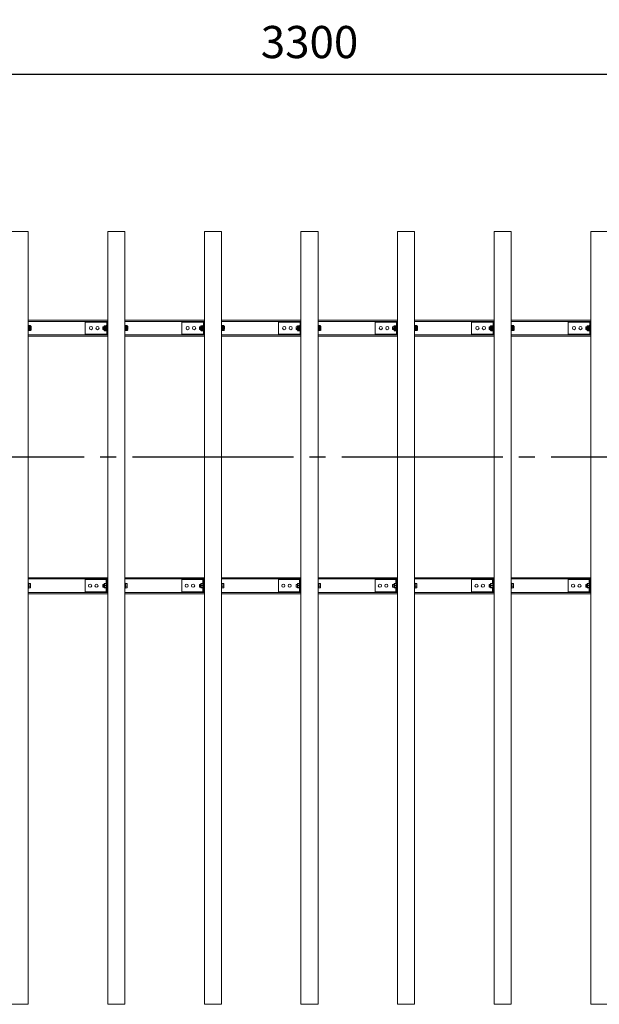
# Model space of a CAD drawing. Extents: x 0 to 21000, y -2002 to 14850.
# Drawn here: x 5156 to 6956, y 10221 to 13279 of the extents above; entities that cross this region are included whole.
import ezdxf

# ---------------------------------------------------------------- set-up
doc = ezdxf.new("R2010")
doc.units = 0
doc.header["$LTSCALE"] = 50
doc.header["$MEASUREMENT"] = 0
doc.linetypes.add('CENS', pattern=[13, 10, -1, 1, -1])
doc.linetypes.add('DIMENSION', pattern=[2e-15, 1e-15, 1e-15])
doc.layers.get('0').update_dxf_attribs({"linetype": 'CONTINUOUS'})
doc.layers.get('DEFPOINTS').update_dxf_attribs({"linetype": 'CONTINUOUS'})
doc.styles.add('STD', font='TXT', dxfattribs={"bigfont": 'BIGFONT'})
doc.dimstyles.new('ASKSTANDARD', dxfattribs={"dimscale": 20, "dimtxt": 2, "dimasz": 1.5, "dimexe": 1, "dimexo": 1, "dimgap": 1, "dimtad": 0, "dimdec": 1, "dimdsep": 46, "dimtxsty": 'STD', "dimcen": 0, "dimclrd": 3, "dimclre": 3, "dimclrt": 3, "dimadec": 0, "dimazin": 0, "dimtfac": 0.7, "dimtdec": 1, "dimtix": 1, "dimtmove": 0, "dimatfit": 3, "dimfxl": 0, "dimtvp": 1, "dimtolj": 1, "dimtzin": 0, "dimarcsym": 0})

# ---------------------------------------------------------------- blocks, each defined once
blk = doc.blocks.new('*D41')
at = {"color": 3, "linetype": 'DIMENSION', "lineweight": -2}
for p, q in [((3555.7, 12671.2), (3555.7, 13389.2)), ((8555.7, 12671.2), (8555.7, 13389.2)), ((3630.7, 13339.2), (8480.7, 13339.2))]:
    blk.add_line(p, q, dxfattribs=at)
at = {"color": 3, "linetype": 'DIMENSION'}
for points in [[(3630.7, 13351.7), (3630.7, 13326.7), (3555.7, 13339.2)], [(8480.7, 13351.7), (8480.7, 13326.7), (8555.7, 13339.2)]]:
    blk.add_solid(points, dxfattribs=at)
at = {"layer": 'DEFPOINTS', "color": 0, "linetype": 'DIMENSION'}
for p in [(8555.7, 13339.2), (3555.7, 12621.2), (8555.7, 12621.2)]:
    blk.add_point(p, dxfattribs=at)
at = {"color": 3, "linetype": 'DIMENSION', "insert": (6055.7, 13439.2), "char_height": 100, "attachment_point": 5, "style": 'STD'}
blk.add_mtext('\\A1;5000', dxfattribs=at)
blk = doc.blocks.new('*D43')
at = {"color": 3, "linetype": 'DIMENSION', "lineweight": -2}
for p, q in [((4405.7, 12671.2), (4405.7, 13159.9)), ((7705.7, 12671.2), (7705.7, 13159.9)), ((4480.7, 13109.9), (7630.7, 13109.9))]:
    blk.add_line(p, q, dxfattribs=at)
at = {"color": 3, "linetype": 'DIMENSION'}
for points in [[(4480.7, 13122.4), (4480.7, 13097.4), (4405.7, 13109.9)], [(7630.7, 13122.4), (7630.7, 13097.4), (7705.7, 13109.9)]]:
    blk.add_solid(points, dxfattribs=at)
at = {"layer": 'DEFPOINTS', "color": 0, "linetype": 'DIMENSION'}
for p in [(7705.7, 13109.9), (4405.7, 12621.2), (7705.7, 12621.2)]:
    blk.add_point(p, dxfattribs=at)
at = {"color": 3, "linetype": 'DIMENSION', "insert": (6055.7, 13209.9), "char_height": 100, "attachment_point": 5, "style": 'STD'}
blk.add_mtext('\\A1;3300', dxfattribs=at)
blk = doc.blocks.new('N1_07')
at = {"color": 7, "linetype": 'Continuous'}
for p, q in [((-6.5, 6.5), (-7.5, 5.9)), ((-7.5, 5.9), (-7.5, 0)), ((-6.5, 6.5), (0, 6.5)), ((-3.8, 5.9), (-3.8, 0)), ((6.5, 6.5), (0, 6.5)), ((3.8, 5.9), (3.8, 0)), ((6.5, 6.5), (7.5, 5.9)), ((7.5, 5.9), (7.5, 0)), ((7.5, 0), (-7.5, 0))]:
    blk.add_line(p, q, dxfattribs=at)
at = {"color": 1, "linetype": 'CENS'}
blk.add_line((0, 7.3), (0, -1.7), dxfattribs=at)
at = {"color": 7, "linetype": 'Continuous'}
blk.add_lwpolyline([(3.8, 5.9, 0.03839), (1.9, 6.4, 0.03839), (0, 6.5, 0.03839), (-1.9, 6.4, 0.03839), (-3.8, 5.9)], format="xyb", dxfattribs=at)
for centre, start, end in [((-6.5, -0.3), 66.135, 89.9999), ((6.5, -0.3), 90.0001, 113.865)]:
    blk.add_arc(centre, 6.79, start, end, dxfattribs=at)

msp = doc.modelspace()

# ---------------------------------------------------------------- linework, layer by layer
at = {"color": 7, "linetype": 'Continuous', "lineweight": 15}
for p, q in [((5129.19, 12621.44), (5182.19, 12621.44)), ((5182.19, 10221.44), (5182.19, 12621.44)), ((5429.19, 12621.44), (5482.19, 12621.44)), ((5429.19, 10221.44), (5429.19, 12621.44)), ((5482.19, 10221.44), (5482.19, 12621.44)), ((5729.19, 12621.44), (5782.19, 12621.44)), ((5729.19, 10221.44), (5729.19, 12621.44)), ((5782.19, 10221.44), (5782.19, 12621.44)), ((6029.19, 12621.44), (6082.19, 12621.44)), ((6029.19, 10221.44), (6029.19, 12621.44)), ((6082.19, 10221.44), (6082.19, 12621.44)), ((6329.19, 12621.44), (6382.19, 12621.44)), ((6329.19, 10221.44), (6329.19, 12621.44)), ((6382.19, 10221.44), (6382.19, 12621.44)), ((6629.19, 12621.44), (6682.19, 12621.44)), ((6629.19, 10221.44), (6629.19, 12621.44)), ((6682.19, 10221.44), (6682.19, 12621.44)), ((6929.19, 12621.44), (6982.19, 12621.44)), ((6929.19, 10221.44), (6929.19, 12621.44)), ((5429.19, 12346.44), (5182.19, 12346.44)), ((5182.19, 12329.19), (5183.79, 12329.19)), ((5183.79, 12313.69), (5183.79, 12329.19)), ((5429.19, 12340.44), (5359.19, 12340.44)), ((5359.19, 12340.44), (5359.19, 12302.44)), ((5413.79, 12324.67), (5414.55, 12325.44)), ((5413.79, 12324.67), (5413.79, 12318.2)), ((5414.55, 12325.44), (5418.09, 12325.44)), ((5414.55, 12317.44), (5414.55, 12325.44)), ((5424.59, 12329.19), (5426.19, 12329.19)), ((5424.59, 12313.69), (5424.59, 12329.19)), ((5424.59, 12328.36), (5424.59, 12328.37)), ((5426.19, 12340.44), (5426.19, 12302.44)), ((5729.19, 12346.44), (5482.19, 12346.44)), ((5482.19, 12329.19), (5483.79, 12329.19)), ((5483.79, 12313.69), (5483.79, 12329.19)), ((5729.19, 12340.44), (5659.19, 12340.44)), ((5659.19, 12340.44), (5659.19, 12302.44)), ((5713.79, 12324.67), (5714.55, 12325.44)), ((5713.79, 12324.67), (5713.79, 12318.2)), ((5714.55, 12325.44), (5718.09, 12325.44)), ((5714.55, 12317.44), (5714.55, 12325.44)), ((5724.59, 12329.19), (5726.19, 12329.19)), ((5724.59, 12313.69), (5724.59, 12329.19)), ((5724.59, 12328.36), (5724.59, 12328.37)), ((5726.19, 12340.44), (5726.19, 12302.44)), ((6029.19, 12346.44), (5782.19, 12346.44)), ((5782.19, 12329.19), (5783.79, 12329.19)), ((5783.79, 12313.69), (5783.79, 12329.19)), ((6029.19, 12340.44), (5959.19, 12340.44)), ((5959.19, 12340.44), (5959.19, 12302.44)), ((6013.79, 12324.67), (6014.55, 12325.44)), ((6013.79, 12324.67), (6013.79, 12318.2)), ((6014.55, 12325.44), (6018.09, 12325.44)), ((6014.55, 12317.44), (6014.55, 12325.44)), ((6024.59, 12329.19), (6026.19, 12329.19)), ((6024.59, 12313.69), (6024.59, 12329.19)), ((6024.59, 12328.36), (6024.59, 12328.37)), ((6026.19, 12340.44), (6026.19, 12302.44)), ((6329.19, 12346.44), (6082.19, 12346.44)), ((6082.19, 12329.19), (6083.79, 12329.19)), ((6083.79, 12313.69), (6083.79, 12329.19)), ((6329.19, 12340.44), (6259.19, 12340.44)), ((6259.19, 12340.44), (6259.19, 12302.44)), ((6313.79, 12324.67), (6314.55, 12325.44)), ((6313.79, 12324.67), (6313.79, 12318.2)), ((6314.55, 12325.44), (6318.09, 12325.44)), ((6314.55, 12317.44), (6314.55, 12325.44)), ((6324.59, 12329.19), (6326.19, 12329.19)), ((6324.59, 12313.69), (6324.59, 12329.19)), ((6324.59, 12328.36), (6324.59, 12328.37)), ((6326.19, 12340.44), (6326.19, 12302.44)), ((6629.19, 12346.44), (6382.19, 12346.44)), ((6382.19, 12329.19), (6383.79, 12329.19)), ((6383.79, 12313.69), (6383.79, 12329.19)), ((6629.19, 12340.44), (6559.19, 12340.44)), ((6559.19, 12340.44), (6559.19, 12302.44)), ((6613.79, 12324.67), (6614.55, 12325.44)), ((6613.79, 12324.67), (6613.79, 12318.2)), ((6614.55, 12325.44), (6618.09, 12325.44)), ((6614.55, 12317.44), (6614.55, 12325.44)), ((6624.59, 12329.19), (6626.19, 12329.19)), ((6624.59, 12313.69), (6624.59, 12329.19)), ((6624.59, 12328.36), (6624.59, 12328.37)), ((6626.19, 12340.44), (6626.19, 12302.44)), ((6929.19, 12346.44), (6682.19, 12346.44)), ((6682.19, 12329.19), (6683.79, 12329.19)), ((6683.79, 12313.69), (6683.79, 12329.19)), ((6929.19, 12340.44), (6859.19, 12340.44)), ((6859.19, 12340.44), (6859.19, 12302.44)), ((6913.79, 12324.67), (6914.55, 12325.44)), ((6913.79, 12324.67), (6913.79, 12318.2)), ((6914.55, 12325.44), (6918.09, 12325.44)), ((6914.55, 12317.44), (6914.55, 12325.44)), ((6924.59, 12329.19), (6926.19, 12329.19)), ((6924.59, 12313.69), (6924.59, 12329.19)), ((6924.59, 12328.36), (6924.59, 12328.37)), ((6926.19, 12340.44), (6926.19, 12302.44)), ((5183.79, 12313.69), (5182.19, 12313.69)), ((5429.19, 12296.44), (5182.19, 12296.44)), ((5429.19, 12302.44), (5359.19, 12302.44)), ((5414.55, 12317.44), (5413.79, 12318.2)), ((5418.09, 12317.44), (5414.55, 12317.44)), ((5421.09, 12321.44), (5422.08, 12321.44)), ((5424.59, 12315.48), (5424.59, 12315.5)), ((5426.19, 12313.69), (5424.59, 12313.69)), ((5483.79, 12313.69), (5482.19, 12313.69)), ((5729.19, 12296.44), (5482.19, 12296.44)), ((5729.19, 12302.44), (5659.19, 12302.44)), ((5714.55, 12317.44), (5713.79, 12318.2)), ((5718.09, 12317.44), (5714.55, 12317.44)), ((5721.09, 12321.44), (5722.08, 12321.44)), ((5724.59, 12315.48), (5724.59, 12315.5)), ((5726.19, 12313.69), (5724.59, 12313.69)), ((5783.79, 12313.69), (5782.19, 12313.69)), ((6029.19, 12296.44), (5782.19, 12296.44)), ((6029.19, 12302.44), (5959.19, 12302.44)), ((6014.55, 12317.44), (6013.79, 12318.2)), ((6018.09, 12317.44), (6014.55, 12317.44)), ((6021.09, 12321.44), (6022.08, 12321.44)), ((6024.59, 12315.48), (6024.59, 12315.5)), ((6026.19, 12313.69), (6024.59, 12313.69)), ((6083.79, 12313.69), (6082.19, 12313.69)), ((6329.19, 12296.44), (6082.19, 12296.44)), ((6329.19, 12302.44), (6259.19, 12302.44)), ((6314.55, 12317.44), (6313.79, 12318.2)), ((6318.09, 12317.44), (6314.55, 12317.44)), ((6321.09, 12321.44), (6322.08, 12321.44)), ((6324.59, 12315.48), (6324.59, 12315.5)), ((6326.19, 12313.69), (6324.59, 12313.69)), ((6383.79, 12313.69), (6382.19, 12313.69)), ((6629.19, 12296.44), (6382.19, 12296.44)), ((6629.19, 12302.44), (6559.19, 12302.44)), ((6614.55, 12317.44), (6613.79, 12318.2)), ((6618.09, 12317.44), (6614.55, 12317.44)), ((6621.09, 12321.44), (6622.08, 12321.44)), ((6624.59, 12315.48), (6624.59, 12315.5)), ((6626.19, 12313.69), (6624.59, 12313.69)), ((6683.79, 12313.69), (6682.19, 12313.69)), ((6929.19, 12296.44), (6682.19, 12296.44)), ((6929.19, 12302.44), (6859.19, 12302.44)), ((6914.55, 12317.44), (6913.79, 12318.2)), ((6918.09, 12317.44), (6914.55, 12317.44)), ((6921.09, 12321.44), (6922.08, 12321.44)), ((6924.59, 12315.48), (6924.59, 12315.5)), ((6926.19, 12313.69), (6924.59, 12313.69)), ((5429.19, 11546.44), (5182.19, 11546.44)), ((5183.79, 11529.19), (5182.19, 11529.19)), ((5183.79, 11513.69), (5183.79, 11529.19)), ((5183.79, 11528.46), (5188.7, 11528.46)), ((5359.19, 11540.44), (5359.19, 11502.44)), ((5429.19, 11540.44), (5359.19, 11540.44)), ((5418.09, 11527.31), (5419.08, 11528.37)), ((5419.08, 11528.37), (5419.09, 11528.37)), ((5419.09, 11528.37), (5424.59, 11528.37)), ((5419.09, 11522.43), (5419.09, 11528.36)), ((5419.09, 11528.36), (5424.59, 11528.36)), ((5424.59, 11529.19), (5426.19, 11529.19)), ((5424.59, 11513.69), (5424.59, 11529.19)), ((5424.59, 11528.36), (5424.59, 11528.37)), ((5426.19, 11540.44), (5426.19, 11502.44)), ((5729.19, 11546.44), (5482.19, 11546.44)), ((5483.79, 11529.19), (5482.19, 11529.19)), ((5483.79, 11513.69), (5483.79, 11529.19)), ((5483.79, 11528.46), (5488.7, 11528.46)), ((5659.19, 11540.44), (5659.19, 11502.44)), ((5729.19, 11540.44), (5659.19, 11540.44)), ((5718.09, 11527.31), (5719.08, 11528.37)), ((5719.08, 11528.37), (5719.09, 11528.37)), ((5719.09, 11528.37), (5724.59, 11528.37)), ((5719.09, 11522.43), (5719.09, 11528.36)), ((5719.09, 11528.36), (5724.59, 11528.36)), ((5724.59, 11529.19), (5726.19, 11529.19)), ((5724.59, 11513.69), (5724.59, 11529.19)), ((5724.59, 11528.36), (5724.59, 11528.37)), ((5726.19, 11540.44), (5726.19, 11502.44)), ((6029.19, 11546.44), (5782.19, 11546.44)), ((5783.79, 11529.19), (5782.19, 11529.19)), ((5783.79, 11513.69), (5783.79, 11529.19)), ((5783.79, 11528.46), (5788.7, 11528.46)), ((5959.19, 11540.44), (5959.19, 11502.44)), ((6029.19, 11540.44), (5959.19, 11540.44)), ((6018.09, 11527.31), (6019.08, 11528.37)), ((6019.08, 11528.37), (6019.09, 11528.37)), ((6019.09, 11528.37), (6024.59, 11528.37)), ((6019.09, 11522.43), (6019.09, 11528.36)), ((6019.09, 11528.36), (6024.59, 11528.36)), ((6024.59, 11529.19), (6026.19, 11529.19)), ((6024.59, 11513.69), (6024.59, 11529.19)), ((6024.59, 11528.36), (6024.59, 11528.37)), ((6026.19, 11540.44), (6026.19, 11502.44)), ((6329.19, 11546.44), (6082.19, 11546.44)), ((6083.79, 11529.19), (6082.19, 11529.19)), ((6083.79, 11513.69), (6083.79, 11529.19)), ((6083.79, 11528.46), (6088.7, 11528.46)), ((6259.19, 11540.44), (6259.19, 11502.44)), ((6329.19, 11540.44), (6259.19, 11540.44)), ((6318.09, 11527.31), (6319.08, 11528.37)), ((6319.08, 11528.37), (6319.09, 11528.37)), ((6319.09, 11528.37), (6324.59, 11528.37)), ((6319.09, 11522.43), (6319.09, 11528.36)), ((6319.09, 11528.36), (6324.59, 11528.36)), ((6324.59, 11529.19), (6326.19, 11529.19)), ((6324.59, 11513.69), (6324.59, 11529.19)), ((6324.59, 11528.36), (6324.59, 11528.37)), ((6326.19, 11540.44), (6326.19, 11502.44)), ((6629.19, 11546.44), (6382.19, 11546.44)), ((6383.79, 11529.19), (6382.19, 11529.19)), ((6383.79, 11513.69), (6383.79, 11529.19)), ((6383.79, 11528.46), (6388.7, 11528.46)), ((6559.19, 11540.44), (6559.19, 11502.44)), ((6629.19, 11540.44), (6559.19, 11540.44)), ((6618.09, 11527.31), (6619.08, 11528.37)), ((6619.08, 11528.37), (6619.09, 11528.37)), ((6619.09, 11528.37), (6624.59, 11528.37)), ((6619.09, 11522.43), (6619.09, 11528.36)), ((6619.09, 11528.36), (6624.59, 11528.36)), ((6624.59, 11529.19), (6626.19, 11529.19)), ((6624.59, 11513.69), (6624.59, 11529.19)), ((6624.59, 11528.36), (6624.59, 11528.37)), ((6626.19, 11540.44), (6626.19, 11502.44)), ((6929.19, 11546.44), (6682.19, 11546.44)), ((6683.79, 11529.19), (6682.19, 11529.19)), ((6683.79, 11513.69), (6683.79, 11529.19)), ((6683.79, 11528.46), (6688.7, 11528.46)), ((6859.19, 11540.44), (6859.19, 11502.44)), ((6929.19, 11540.44), (6859.19, 11540.44)), ((6918.09, 11527.31), (6919.08, 11528.37)), ((6919.08, 11528.37), (6919.09, 11528.37)), ((6919.09, 11528.37), (6924.59, 11528.37)), ((6919.09, 11522.43), (6919.09, 11528.36)), ((6919.09, 11528.36), (6924.59, 11528.36)), ((6924.59, 11529.19), (6926.19, 11529.19)), ((6924.59, 11513.69), (6924.59, 11529.19)), ((6924.59, 11528.36), (6924.59, 11528.37)), ((6926.19, 11540.44), (6926.19, 11502.44)), ((5182.19, 11513.69), (5183.79, 11513.69)), ((5183.79, 11520.22), (5183.79, 11527.24)), ((5183.79, 11527.24), (5188.7, 11527.24)), ((5183.79, 11520.22), (5188.7, 11520.22)), ((5183.79, 11514.41), (5188.7, 11514.41)), ((5189.29, 11523.73), (5189.29, 11527.85)), ((5189.29, 11517.31), (5189.29, 11523.73)), ((5189.29, 11517.31), (5189.29, 11514.94)), ((5429.19, 11502.44), (5359.19, 11502.44)), ((5413.79, 11524.67), (5414.55, 11525.44)), ((5413.79, 11524.67), (5413.79, 11518.2)), ((5414.55, 11517.44), (5413.79, 11518.2)), ((5414.55, 11525.44), (5418.09, 11525.44)), ((5414.55, 11517.44), (5414.55, 11525.44)), ((5418.09, 11517.44), (5414.55, 11517.44)), ((5418.09, 11527.31), (5418.09, 11522.27)), ((5418.09, 11522.27), (5419.08, 11522.42)), ((5418.09, 11522.27), (5418.09, 11516.4)), ((5419.08, 11515.49), (5418.09, 11516.4)), ((5418.09, 11516.4), (5418.09, 11515.57)), ((5419.08, 11514.5), (5418.09, 11515.57)), ((5419.08, 11515.49), (5419.09, 11515.48)), ((5419.09, 11514.5), (5419.08, 11514.5)), ((5419.09, 11522.43), (5424.59, 11522.43)), ((5419.09, 11522.41), (5424.59, 11522.41)), ((5419.09, 11515.5), (5419.09, 11522.41)), ((5419.09, 11515.5), (5424.59, 11515.5)), ((5419.09, 11514.5), (5419.09, 11515.48)), ((5419.09, 11515.48), (5424.59, 11515.48)), ((5419.09, 11514.5), (5424.59, 11514.5)), ((5424.59, 11522.41), (5424.59, 11522.43)), ((5424.59, 11515.48), (5424.59, 11515.5)), ((5426.19, 11513.69), (5424.59, 11513.69)), ((5482.19, 11513.69), (5483.79, 11513.69)), ((5483.79, 11520.22), (5483.79, 11527.24)), ((5483.79, 11527.24), (5488.7, 11527.24)), ((5483.79, 11520.22), (5488.7, 11520.22)), ((5483.79, 11514.41), (5488.7, 11514.41)), ((5489.29, 11523.73), (5489.29, 11527.85)), ((5489.29, 11517.31), (5489.29, 11523.73)), ((5489.29, 11517.31), (5489.29, 11514.94)), ((5729.19, 11502.44), (5659.19, 11502.44)), ((5713.79, 11524.67), (5714.55, 11525.44)), ((5713.79, 11524.67), (5713.79, 11518.2)), ((5714.55, 11517.44), (5713.79, 11518.2)), ((5714.55, 11525.44), (5718.09, 11525.44)), ((5714.55, 11517.44), (5714.55, 11525.44)), ((5718.09, 11517.44), (5714.55, 11517.44)), ((5718.09, 11527.31), (5718.09, 11522.27)), ((5718.09, 11522.27), (5719.08, 11522.42)), ((5718.09, 11522.27), (5718.09, 11516.4)), ((5719.08, 11515.49), (5718.09, 11516.4)), ((5718.09, 11516.4), (5718.09, 11515.57)), ((5719.08, 11514.5), (5718.09, 11515.57)), ((5719.08, 11515.49), (5719.09, 11515.48)), ((5719.09, 11514.5), (5719.08, 11514.5)), ((5719.09, 11522.43), (5724.59, 11522.43)), ((5719.09, 11522.41), (5724.59, 11522.41)), ((5719.09, 11515.5), (5719.09, 11522.41)), ((5719.09, 11515.5), (5724.59, 11515.5)), ((5719.09, 11514.5), (5719.09, 11515.48)), ((5719.09, 11515.48), (5724.59, 11515.48)), ((5719.09, 11514.5), (5724.59, 11514.5)), ((5724.59, 11522.41), (5724.59, 11522.43)), ((5724.59, 11515.48), (5724.59, 11515.5)), ((5726.19, 11513.69), (5724.59, 11513.69)), ((5782.19, 11513.69), (5783.79, 11513.69)), ((5783.79, 11520.22), (5783.79, 11527.24)), ((5783.79, 11527.24), (5788.7, 11527.24)), ((5783.79, 11520.22), (5788.7, 11520.22)), ((5783.79, 11514.41), (5788.7, 11514.41)), ((5789.29, 11523.73), (5789.29, 11527.85)), ((5789.29, 11517.31), (5789.29, 11523.73)), ((5789.29, 11517.31), (5789.29, 11514.94)), ((6029.19, 11502.44), (5959.19, 11502.44)), ((6013.79, 11524.67), (6014.55, 11525.44)), ((6013.79, 11524.67), (6013.79, 11518.2)), ((6014.55, 11517.44), (6013.79, 11518.2)), ((6014.55, 11525.44), (6018.09, 11525.44)), ((6014.55, 11517.44), (6014.55, 11525.44)), ((6018.09, 11517.44), (6014.55, 11517.44)), ((6018.09, 11527.31), (6018.09, 11522.27)), ((6018.09, 11522.27), (6019.08, 11522.42)), ((6018.09, 11522.27), (6018.09, 11516.4)), ((6019.08, 11515.49), (6018.09, 11516.4)), ((6018.09, 11516.4), (6018.09, 11515.57)), ((6019.08, 11514.5), (6018.09, 11515.57)), ((6019.08, 11515.49), (6019.09, 11515.48)), ((6019.09, 11514.5), (6019.08, 11514.5)), ((6019.09, 11522.43), (6024.59, 11522.43)), ((6019.09, 11522.41), (6024.59, 11522.41)), ((6019.09, 11515.5), (6019.09, 11522.41)), ((6019.09, 11515.5), (6024.59, 11515.5)), ((6019.09, 11514.5), (6019.09, 11515.48)), ((6019.09, 11515.48), (6024.59, 11515.48)), ((6019.09, 11514.5), (6024.59, 11514.5)), ((6024.59, 11522.41), (6024.59, 11522.43)), ((6024.59, 11515.48), (6024.59, 11515.5)), ((6026.19, 11513.69), (6024.59, 11513.69)), ((6082.19, 11513.69), (6083.79, 11513.69)), ((6083.79, 11520.22), (6083.79, 11527.24)), ((6083.79, 11527.24), (6088.7, 11527.24)), ((6083.79, 11520.22), (6088.7, 11520.22)), ((6083.79, 11514.41), (6088.7, 11514.41)), ((6089.29, 11523.73), (6089.29, 11527.85)), ((6089.29, 11517.31), (6089.29, 11523.73)), ((6089.29, 11517.31), (6089.29, 11514.94)), ((6329.19, 11502.44), (6259.19, 11502.44)), ((6313.79, 11524.67), (6314.55, 11525.44)), ((6313.79, 11524.67), (6313.79, 11518.2)), ((6314.55, 11517.44), (6313.79, 11518.2)), ((6314.55, 11525.44), (6318.09, 11525.44)), ((6314.55, 11517.44), (6314.55, 11525.44)), ((6318.09, 11517.44), (6314.55, 11517.44)), ((6318.09, 11527.31), (6318.09, 11522.27)), ((6318.09, 11522.27), (6319.08, 11522.42)), ((6318.09, 11522.27), (6318.09, 11516.4)), ((6319.08, 11515.49), (6318.09, 11516.4)), ((6318.09, 11516.4), (6318.09, 11515.57)), ((6319.08, 11514.5), (6318.09, 11515.57)), ((6319.08, 11515.49), (6319.09, 11515.48)), ((6319.09, 11514.5), (6319.08, 11514.5)), ((6319.09, 11522.43), (6324.59, 11522.43)), ((6319.09, 11522.41), (6324.59, 11522.41)), ((6319.09, 11515.5), (6319.09, 11522.41)), ((6319.09, 11515.5), (6324.59, 11515.5)), ((6319.09, 11514.5), (6319.09, 11515.48)), ((6319.09, 11515.48), (6324.59, 11515.48)), ((6319.09, 11514.5), (6324.59, 11514.5)), ((6324.59, 11522.41), (6324.59, 11522.43)), ((6324.59, 11515.48), (6324.59, 11515.5)), ((6326.19, 11513.69), (6324.59, 11513.69)), ((6382.19, 11513.69), (6383.79, 11513.69)), ((6383.79, 11520.22), (6383.79, 11527.24)), ((6383.79, 11527.24), (6388.7, 11527.24)), ((6383.79, 11520.22), (6388.7, 11520.22)), ((6383.79, 11514.41), (6388.7, 11514.41)), ((6389.29, 11523.73), (6389.29, 11527.85)), ((6389.29, 11517.31), (6389.29, 11523.73)), ((6389.29, 11517.31), (6389.29, 11514.94)), ((6629.19, 11502.44), (6559.19, 11502.44)), ((6613.79, 11524.67), (6614.55, 11525.44)), ((6613.79, 11524.67), (6613.79, 11518.2)), ((6614.55, 11517.44), (6613.79, 11518.2)), ((6614.55, 11525.44), (6618.09, 11525.44)), ((6614.55, 11517.44), (6614.55, 11525.44)), ((6618.09, 11517.44), (6614.55, 11517.44)), ((6618.09, 11527.31), (6618.09, 11522.27)), ((6618.09, 11522.27), (6619.08, 11522.42)), ((6618.09, 11522.27), (6618.09, 11516.4)), ((6619.08, 11515.49), (6618.09, 11516.4)), ((6618.09, 11516.4), (6618.09, 11515.57)), ((6619.08, 11514.5), (6618.09, 11515.57)), ((6619.08, 11515.49), (6619.09, 11515.48)), ((6619.09, 11514.5), (6619.08, 11514.5)), ((6619.09, 11522.43), (6624.59, 11522.43)), ((6619.09, 11522.41), (6624.59, 11522.41)), ((6619.09, 11515.5), (6619.09, 11522.41)), ((6619.09, 11515.5), (6624.59, 11515.5)), ((6619.09, 11514.5), (6619.09, 11515.48)), ((6619.09, 11515.48), (6624.59, 11515.48)), ((6619.09, 11514.5), (6624.59, 11514.5)), ((6624.59, 11522.41), (6624.59, 11522.43)), ((6624.59, 11515.48), (6624.59, 11515.5)), ((6626.19, 11513.69), (6624.59, 11513.69)), ((6682.19, 11513.69), (6683.79, 11513.69)), ((6683.79, 11520.22), (6683.79, 11527.24)), ((6683.79, 11527.24), (6688.7, 11527.24)), ((6683.79, 11520.22), (6688.7, 11520.22)), ((6683.79, 11514.41), (6688.7, 11514.41)), ((6689.29, 11523.73), (6689.29, 11527.85)), ((6689.29, 11517.31), (6689.29, 11523.73)), ((6689.29, 11517.31), (6689.29, 11514.94)), ((6929.19, 11502.44), (6859.19, 11502.44)), ((6913.79, 11524.67), (6914.55, 11525.44)), ((6913.79, 11524.67), (6913.79, 11518.2)), ((6914.55, 11517.44), (6913.79, 11518.2)), ((6914.55, 11525.44), (6918.09, 11525.44)), ((6914.55, 11517.44), (6914.55, 11525.44)), ((6918.09, 11517.44), (6914.55, 11517.44)), ((6918.09, 11527.31), (6918.09, 11522.27)), ((6918.09, 11522.27), (6919.08, 11522.42)), ((6918.09, 11522.27), (6918.09, 11516.4)), ((6919.08, 11515.49), (6918.09, 11516.4)), ((6918.09, 11516.4), (6918.09, 11515.57)), ((6919.08, 11514.5), (6918.09, 11515.57)), ((6919.08, 11515.49), (6919.09, 11515.48)), ((6919.09, 11514.5), (6919.08, 11514.5)), ((6919.09, 11522.43), (6924.59, 11522.43)), ((6919.09, 11522.41), (6924.59, 11522.41)), ((6919.09, 11515.5), (6919.09, 11522.41)), ((6919.09, 11515.5), (6924.59, 11515.5)), ((6919.09, 11514.5), (6919.09, 11515.48)), ((6919.09, 11515.48), (6924.59, 11515.48)), ((6919.09, 11514.5), (6924.59, 11514.5)), ((6924.59, 11522.41), (6924.59, 11522.43)), ((6924.59, 11515.48), (6924.59, 11515.5)), ((6926.19, 11513.69), (6924.59, 11513.69)), ((5429.19, 11496.44), (5182.19, 11496.44)), ((5729.19, 11496.44), (5482.19, 11496.44)), ((6029.19, 11496.44), (5782.19, 11496.44)), ((6329.19, 11496.44), (6082.19, 11496.44)), ((6629.19, 11496.44), (6382.19, 11496.44)), ((6929.19, 11496.44), (6682.19, 11496.44)), ((5129.19, 10221.44), (5182.19, 10221.44)), ((5429.19, 10221.44), (5482.19, 10221.44)), ((5729.19, 10221.44), (5782.19, 10221.44)), ((6029.19, 10221.44), (6082.19, 10221.44)), ((6329.19, 10221.44), (6382.19, 10221.44)), ((6629.19, 10221.44), (6682.19, 10221.44)), ((6929.19, 10221.44), (6982.19, 10221.44))]:
    msp.add_line(p, q, dxfattribs=at)
at = {"color": 8, "linetype": 'Continuous', "lineweight": 15}
for p, q in [((5429.19, 12342.44), (5182.19, 12342.44)), ((5729.19, 12342.44), (5482.19, 12342.44)), ((6029.19, 12342.44), (5782.19, 12342.44)), ((6329.19, 12342.44), (6082.19, 12342.44)), ((6629.19, 12342.44), (6382.19, 12342.44)), ((6929.19, 12342.44), (6682.19, 12342.44)), ((5429.19, 12300.44), (5182.19, 12300.44)), ((5729.19, 12300.44), (5482.19, 12300.44)), ((6029.19, 12300.44), (5782.19, 12300.44)), ((6329.19, 12300.44), (6082.19, 12300.44)), ((6629.19, 12300.44), (6382.19, 12300.44)), ((6929.19, 12300.44), (6682.19, 12300.44)), ((5429.19, 11542.44), (5182.19, 11542.44)), ((5424.19, 11540.44), (5424.19, 11528.37)), ((5729.19, 11542.44), (5482.19, 11542.44)), ((5724.19, 11540.44), (5724.19, 11528.37)), ((6029.19, 11542.44), (5782.19, 11542.44)), ((6024.19, 11540.44), (6024.19, 11528.37)), ((6329.19, 11542.44), (6082.19, 11542.44)), ((6324.19, 11540.44), (6324.19, 11528.37)), ((6629.19, 11542.44), (6382.19, 11542.44)), ((6624.19, 11540.44), (6624.19, 11528.37)), ((6929.19, 11542.44), (6682.19, 11542.44)), ((6924.19, 11540.44), (6924.19, 11528.37)), ((5429.19, 11500.44), (5182.19, 11500.44)), ((5424.19, 11514.5), (5424.19, 11502.44)), ((5729.19, 11500.44), (5482.19, 11500.44)), ((5724.19, 11514.5), (5724.19, 11502.44)), ((6029.19, 11500.44), (5782.19, 11500.44)), ((6024.19, 11514.5), (6024.19, 11502.44)), ((6329.19, 11500.44), (6082.19, 11500.44)), ((6324.19, 11514.5), (6324.19, 11502.44)), ((6629.19, 11500.44), (6382.19, 11500.44)), ((6624.19, 11514.5), (6624.19, 11502.44)), ((6929.19, 11500.44), (6682.19, 11500.44)), ((6924.19, 11514.5), (6924.19, 11502.44))]:
    msp.add_line(p, q, dxfattribs=at)
at = {"color": 1, "linetype": 'CENS'}
msp.add_line((3555.69, 11921.44), (8555.69, 11921.44), dxfattribs=at)
at = {"color": 7, "linetype": 'Continuous', "lineweight": 15}
for centre in [(5377.19, 12321.44), (5397.19, 12321.44), (5677.19, 12321.44), (5697.19, 12321.44), (5977.19, 12321.44), (5997.19, 12321.44), (6277.19, 12321.44), (6297.19, 12321.44), (6577.19, 12321.44), (6597.19, 12321.44), (6877.19, 12321.44), (6897.19, 12321.44), (5374.19, 11521.44), (5394.19, 11521.44), (5674.19, 11521.44), (5694.19, 11521.44), (5974.19, 11521.44), (5994.19, 11521.44), (6274.19, 11521.44), (6294.19, 11521.44), (6574.19, 11521.44), (6594.19, 11521.44), (6874.19, 11521.44), (6894.19, 11521.44)]:
    msp.add_circle(centre, 5, dxfattribs=at)
at = {"color": 7, "linetype": 'Continuous', "lineweight": 15, "extrusion": (0, 0, -1)}
for centre, major_axis, ratio, start_param, end_param in [((5412.59, 11521.44), (6.73, 6.73), 0.4925845, 6.2172841, 6.2185681), ((5712.59, 11521.44), (6.73, 6.73), 0.4925845, 6.2172841, 6.2185681), ((6012.59, 11521.44), (6.73, 6.73), 0.4925845, 6.2172841, 6.2185681), ((6312.59, 11521.44), (6.73, 6.73), 0.4925845, 6.2172841, 6.2185681), ((6612.59, 11521.44), (6.73, 6.73), 0.4925845, 6.2172841, 6.2185681), ((6912.59, 11521.44), (6.73, 6.73), 0.4925845, 6.2172841, 6.2185681), ((5412.59, 11521.44), (6.73, 6.73), 0.4925845, 0.9800124, 0.9812964), ((5412.59, 11521.44), (-6.23, 6.23), 0.6688317, 2.0284939, 2.0297779), ((5412.59, 11521.44), (-6.23, 6.23), 0.6688317, 3.0744075, 3.0756915), ((5712.59, 11521.44), (6.73, 6.73), 0.4925845, 0.9800124, 0.9812964), ((5712.59, 11521.44), (-6.23, 6.23), 0.6688317, 2.0284939, 2.0297779), ((5712.59, 11521.44), (-6.23, 6.23), 0.6688317, 3.0744075, 3.0756915), ((6012.59, 11521.44), (6.73, 6.73), 0.4925845, 0.9800124, 0.9812964), ((6012.59, 11521.44), (-6.23, 6.23), 0.6688317, 2.0284939, 2.0297779), ((6012.59, 11521.44), (-6.23, 6.23), 0.6688317, 3.0744075, 3.0756915), ((6312.59, 11521.44), (6.73, 6.73), 0.4925845, 0.9800124, 0.9812964), ((6312.59, 11521.44), (-6.23, 6.23), 0.6688317, 2.0284939, 2.0297779), ((6312.59, 11521.44), (-6.23, 6.23), 0.6688317, 3.0744075, 3.0756915), ((6612.59, 11521.44), (6.73, 6.73), 0.4925845, 0.9800124, 0.9812964), ((6612.59, 11521.44), (-6.23, 6.23), 0.6688317, 2.0284939, 2.0297779), ((6612.59, 11521.44), (-6.23, 6.23), 0.6688317, 3.0744075, 3.0756915), ((6912.59, 11521.44), (6.73, 6.73), 0.4925845, 0.9800124, 0.9812964), ((6912.59, 11521.44), (-6.23, 6.23), 0.6688317, 2.0284939, 2.0297779), ((6912.59, 11521.44), (-6.23, 6.23), 0.6688317, 3.0744075, 3.0756915)]:
    msp.add_ellipse(centre, major_axis=major_axis, ratio=ratio, start_param=start_param, end_param=end_param, dxfattribs=at)
at = {"color": 7, "linetype": 'Continuous', "lineweight": 15}
for points, knots in [([(5189.29, 11527.85), (5189.26, 11527.95), (5189.2, 11528.16), (5188.87, 11528.36), (5188.7, 11528.46)], [0, 0, 0, 0, 0.4944808, 1, 1, 1, 1]), ([(5489.29, 11527.85), (5489.26, 11527.95), (5489.2, 11528.16), (5488.87, 11528.36), (5488.7, 11528.46)], [0, 0, 0, 0, 0.49448315, 1, 1, 1, 1]), ([(5789.29, 11527.85), (5789.26, 11527.95), (5789.2, 11528.16), (5788.87, 11528.36), (5788.7, 11528.46)], [0, 0, 0, 0, 0.49447842, 1, 1, 1, 1]), ([(6089.29, 11527.85), (6089.26, 11527.95), (6089.2, 11528.16), (6088.87, 11528.36), (6088.7, 11528.46)], [0, 0, 0, 0, 0.4944797, 1, 1, 1, 1]), ([(6389.29, 11527.85), (6389.26, 11527.95), (6389.2, 11528.16), (6388.87, 11528.36), (6388.7, 11528.46)], [0, 0, 0, 0, 0.49448315, 1, 1, 1, 1]), ([(6689.29, 11527.85), (6689.26, 11527.95), (6689.2, 11528.16), (6688.87, 11528.36), (6688.7, 11528.46)], [0, 0, 0, 0, 0.49448315, 1, 1, 1, 1]), ([(5188.7, 11527.24), (5188.87, 11527.34), (5189.19, 11527.54), (5189.25, 11527.75), (5189.29, 11527.85)], [0, 0, 0, 0, 0.4954512, 1, 1, 1, 1]), ([(5189.29, 11523.73), (5189.26, 11524.32), (5189.2, 11525.51), (5188.87, 11526.66), (5188.7, 11527.24)], [0, 0, 0, 0, 0.49451128, 1, 1, 1, 1]), ([(5188.7, 11520.22), (5188.87, 11520.79), (5189.19, 11521.94), (5189.25, 11523.13), (5189.29, 11523.73)], [0, 0, 0, 0, 0.4954671, 1, 1, 1, 1]), ([(5189.29, 11517.31), (5189.26, 11517.8), (5189.2, 11518.78), (5188.87, 11519.74), (5188.7, 11520.22)], [0, 0, 0, 0, 0.4944914, 1, 1, 1, 1]), ([(5188.7, 11514.41), (5188.87, 11514.88), (5189.19, 11515.84), (5189.25, 11516.82), (5189.29, 11517.31)], [0, 0, 0, 0, 0.4954417, 1, 1, 1, 1]), ([(5189.29, 11515.02), (5189.26, 11514.92), (5189.2, 11514.71), (5188.87, 11514.51), (5188.7, 11514.41)], [0, 0, 0, 0, 0.49454235, 1, 1, 1, 1]), ([(5488.7, 11527.24), (5488.87, 11527.34), (5489.19, 11527.54), (5489.25, 11527.75), (5489.29, 11527.85)], [0, 0, 0, 0, 0.4954512, 1, 1, 1, 1]), ([(5489.29, 11523.73), (5489.26, 11524.32), (5489.2, 11525.51), (5488.87, 11526.66), (5488.7, 11527.24)], [0, 0, 0, 0, 0.4945136, 1, 1, 1, 1]), ([(5488.7, 11520.22), (5488.87, 11520.79), (5489.19, 11521.94), (5489.25, 11523.13), (5489.29, 11523.73)], [0, 0, 0, 0, 0.4954671, 1, 1, 1, 1]), ([(5489.29, 11517.31), (5489.26, 11517.8), (5489.2, 11518.78), (5488.87, 11519.74), (5488.7, 11520.22)], [0, 0, 0, 0, 0.49449378, 1, 1, 1, 1]), ([(5488.7, 11514.41), (5488.87, 11514.88), (5489.19, 11515.84), (5489.25, 11516.82), (5489.29, 11517.31)], [0, 0, 0, 0, 0.4954417, 1, 1, 1, 1]), ([(5489.29, 11515.02), (5489.26, 11514.92), (5489.2, 11514.71), (5488.87, 11514.51), (5488.7, 11514.41)], [0, 0, 0, 0, 0.4945447, 1, 1, 1, 1]), ([(5788.7, 11527.24), (5788.87, 11527.34), (5789.19, 11527.54), (5789.25, 11527.75), (5789.29, 11527.85)], [0, 0, 0, 0, 0.4954512, 1, 1, 1, 1]), ([(5789.29, 11523.73), (5789.26, 11524.32), (5789.2, 11525.51), (5788.87, 11526.66), (5788.7, 11527.24)], [0, 0, 0, 0, 0.4945089, 1, 1, 1, 1]), ([(5788.7, 11520.22), (5788.87, 11520.79), (5789.19, 11521.94), (5789.25, 11523.13), (5789.29, 11523.73)], [0, 0, 0, 0, 0.4954671, 1, 1, 1, 1]), ([(5789.29, 11517.31), (5789.26, 11517.8), (5789.2, 11518.78), (5788.87, 11519.74), (5788.7, 11520.22)], [0, 0, 0, 0, 0.49448906, 1, 1, 1, 1]), ([(5788.7, 11514.41), (5788.87, 11514.88), (5789.19, 11515.84), (5789.25, 11516.82), (5789.29, 11517.31)], [0, 0, 0, 0, 0.4954417, 1, 1, 1, 1]), ([(5789.29, 11515.02), (5789.26, 11514.92), (5789.2, 11514.71), (5788.87, 11514.51), (5788.7, 11514.41)], [0, 0, 0, 0, 0.49454, 1, 1, 1, 1]), ([(6088.7, 11527.24), (6088.87, 11527.34), (6089.19, 11527.54), (6089.25, 11527.75), (6089.29, 11527.85)], [0, 0, 0, 0, 0.4954547, 1, 1, 1, 1]), ([(6089.29, 11523.73), (6089.26, 11524.32), (6089.2, 11525.51), (6088.87, 11526.66), (6088.7, 11527.24)], [0, 0, 0, 0, 0.49451021, 1, 1, 1, 1]), ([(6088.7, 11520.22), (6088.87, 11520.79), (6089.19, 11521.94), (6089.25, 11523.13), (6089.29, 11523.73)], [0, 0, 0, 0, 0.4954706, 1, 1, 1, 1]), ([(6089.29, 11517.31), (6089.26, 11517.8), (6089.2, 11518.78), (6088.87, 11519.74), (6088.7, 11520.22)], [0, 0, 0, 0, 0.49449035, 1, 1, 1, 1]), ([(6088.7, 11514.41), (6088.87, 11514.88), (6089.19, 11515.84), (6089.25, 11516.82), (6089.29, 11517.31)], [0, 0, 0, 0, 0.4954452, 1, 1, 1, 1]), ([(6089.29, 11515.02), (6089.26, 11514.92), (6089.2, 11514.71), (6088.87, 11514.51), (6088.7, 11514.41)], [0, 0, 0, 0, 0.49454128, 1, 1, 1, 1]), ([(6388.7, 11527.24), (6388.87, 11527.34), (6389.19, 11527.54), (6389.25, 11527.75), (6389.29, 11527.85)], [0, 0, 0, 0, 0.4954512, 1, 1, 1, 1]), ([(6389.29, 11523.73), (6389.26, 11524.32), (6389.2, 11525.51), (6388.87, 11526.66), (6388.7, 11527.24)], [0, 0, 0, 0, 0.4945136, 1, 1, 1, 1]), ([(6388.7, 11520.22), (6388.87, 11520.79), (6389.19, 11521.94), (6389.25, 11523.13), (6389.29, 11523.73)], [0, 0, 0, 0, 0.4954671, 1, 1, 1, 1]), ([(6389.29, 11517.31), (6389.26, 11517.8), (6389.2, 11518.78), (6388.87, 11519.74), (6388.7, 11520.22)], [0, 0, 0, 0, 0.49449378, 1, 1, 1, 1]), ([(6388.7, 11514.41), (6388.87, 11514.88), (6389.19, 11515.84), (6389.25, 11516.82), (6389.29, 11517.31)], [0, 0, 0, 0, 0.4954417, 1, 1, 1, 1]), ([(6389.29, 11515.02), (6389.26, 11514.92), (6389.2, 11514.71), (6388.87, 11514.51), (6388.7, 11514.41)], [0, 0, 0, 0, 0.4945447, 1, 1, 1, 1]), ([(6688.7, 11527.24), (6688.87, 11527.34), (6689.19, 11527.54), (6689.25, 11527.75), (6689.29, 11527.85)], [0, 0, 0, 0, 0.49545597, 1, 1, 1, 1]), ([(6689.29, 11523.73), (6689.26, 11524.32), (6689.2, 11525.51), (6688.87, 11526.66), (6688.7, 11527.24)], [0, 0, 0, 0, 0.4945136, 1, 1, 1, 1]), ([(6688.7, 11520.22), (6688.87, 11520.79), (6689.19, 11521.94), (6689.25, 11523.13), (6689.29, 11523.73)], [0, 0, 0, 0, 0.4954719, 1, 1, 1, 1]), ([(6689.29, 11517.31), (6689.26, 11517.8), (6689.2, 11518.78), (6688.87, 11519.74), (6688.7, 11520.22)], [0, 0, 0, 0, 0.49449378, 1, 1, 1, 1]), ([(6688.7, 11514.41), (6688.87, 11514.88), (6689.19, 11515.84), (6689.25, 11516.82), (6689.29, 11517.31)], [0, 0, 0, 0, 0.4954465, 1, 1, 1, 1]), ([(6689.29, 11515.02), (6689.26, 11514.92), (6689.2, 11514.71), (6688.87, 11514.51), (6688.7, 11514.41)], [0, 0, 0, 0, 0.4945447, 1, 1, 1, 1])]:
    msp.add_open_spline(points, degree=3, knots=knots, dxfattribs=at)

# ---------------------------------------------------------------- block references
at = {"color": 7, "linetype": 'Continuous', "xscale": -1, "rotation": 270}
for p in [(5183.79, 12321.44), (5483.79, 12321.44), (5783.79, 12321.44), (6083.79, 12321.44), (6383.79, 12321.44), (6683.79, 12321.44)]:
    msp.add_blockref('N1_07', p, dxfattribs=at)
at = {"color": 7, "linetype": 'Continuous', "rotation": 90.00000000000001}
for p in [(5424.59, 12321.44), (5724.59, 12321.44), (6024.59, 12321.44), (6324.59, 12321.44), (6624.59, 12321.44), (6924.59, 12321.44)]:
    msp.add_blockref('N1_07', p, dxfattribs=at)

# ---------------------------------------------------------------- dimensions: what is measured, and where the dimension line sits
at = {"color": 7, "linetype": 'DIMENSION'}
for base, p1, p2, picture, middle in [((8555.69, 13339.15), (3555.69, 12621.19), (8555.69, 12621.19), '*D41', (6055.69, 13439.15)), ((7705.69, 13109.93), (4405.69, 12621.19), (7705.69, 12621.19), '*D43', (6055.69, 13209.93))]:
    dim = msp.add_linear_dim(base=base, p1=p1, p2=p2, dimstyle='ASKSTANDARD', override={"dimscale": 50, "dimtad": 1, "dimpost": '<>', "dimatfit": 2}, dxfattribs=at)
    dim.commit()
    dim.dimension.update_dxf_attribs({"geometry": picture, "text_midpoint": middle})

doc.saveas('drawing.dxf')
